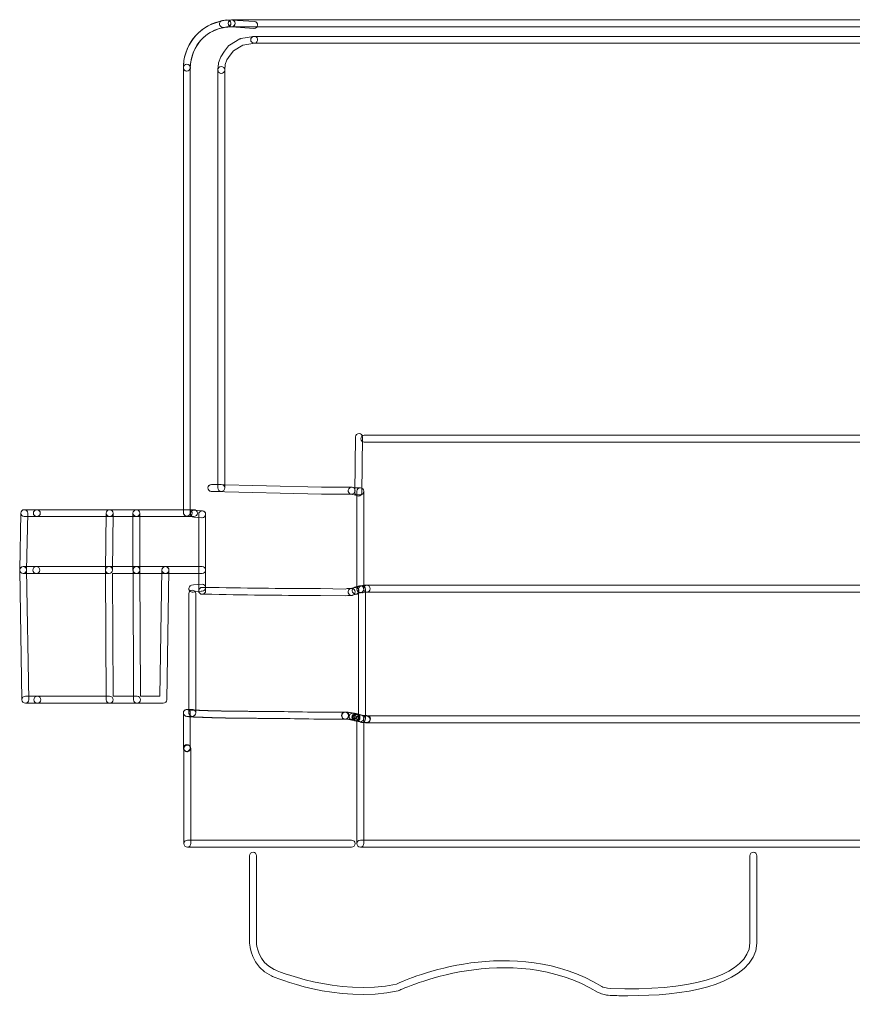
# Model space of a CAD drawing. Units: millimetres. Extents: x 0 to 20.3, y 0.8 to 12.7.
# Drawn here: x 0 to 4.3, y 5.5 to 10.6 of the extents above; entities that cross this region are included whole.
import ezdxf

# ---------------------------------------------------------------- set-up
doc = ezdxf.new("R2010")
doc.units = ezdxf.units.MM
doc.layers.add('Livello 1', color=7, linetype='Continuous')

msp = doc.modelspace()

# ---------------------------------------------------------------- linework, layer by layer
at = {"layer": 'Livello 1', "lineweight": 5}
for points, knots in [([(0.8676, 10.3108), (0.8672, 10.3108), (0.8665, 10.3108), (0.8661, 10.3108), (0.8563, 10.3115), (0.8489, 10.3204), (0.8496, 10.3302), (0.8496, 10.3302), (0.8524, 10.3673), (0.8524, 10.3673), (0.8788, 10.4879), (0.9483, 10.5536), (1.0718, 10.5765), (1.0718, 10.5765), (1.1004, 10.5768), (1.1004, 10.5768), (1.1106, 10.5768), (1.1184, 10.5687), (1.1184, 10.5588), (1.1184, 10.549), (1.1106, 10.5408), (1.1004, 10.5408), (1.1004, 10.5408), (1.075, 10.5408), (1.075, 10.5408), (0.9695, 10.5211), (0.9109, 10.4657), (0.888, 10.362), (0.888, 10.362), (0.8855, 10.3274), (0.8855, 10.3274), (0.8848, 10.3179), (0.8767, 10.3108), (0.8676, 10.3108)], [0, 0, 0, 0, 1, 1, 1, 2, 2, 2, 3, 3, 3, 4, 4, 4, 5, 5, 5, 6, 6, 6, 7, 7, 7, 8, 8, 8, 9, 9, 9, 10, 10, 10, 11, 11, 11, 11]), ([(0.8675, 10.3108), (0.8576, 10.3108), (0.8495, 10.319), (0.8495, 10.3288), (0.8495, 10.3288), (0.8495, 10.3429), (0.8495, 10.3429), (0.8576, 10.4594), (0.9451, 10.556), (1.058, 10.574), (1.058, 10.574), (1.0993, 10.5768), (1.0993, 10.5768), (1.1088, 10.5782), (1.1176, 10.5701), (1.1183, 10.5603), (1.119, 10.5504), (1.1116, 10.5419), (1.1018, 10.5412), (1.1018, 10.5412), (1.0619, 10.5384), (1.0619, 10.5384), (0.967, 10.5232), (0.8922, 10.4403), (0.8855, 10.3419), (0.8855, 10.3419), (0.8855, 10.3288), (0.8855, 10.3288), (0.8855, 10.319), (0.8774, 10.3108), (0.8675, 10.3108)], [0, 0, 0, 0, 1, 1, 1, 2, 2, 2, 3, 3, 3, 4, 4, 4, 5, 5, 5, 6, 6, 6, 7, 7, 7, 8, 8, 8, 9, 9, 9, 10, 10, 10, 10]), ([(1.055, 10.5382), (1.0462, 10.5382), (1.0384, 10.5449), (1.0374, 10.5537), (1.036, 10.5636), (1.043, 10.5728), (1.0529, 10.5738), (1.0529, 10.5738), (1.0755, 10.5767), (1.0755, 10.5767), (1.0854, 10.5781), (1.0945, 10.571), (1.0956, 10.5611), (1.097, 10.5513), (1.0899, 10.5424), (1.0801, 10.541), (1.0801, 10.541), (1.0571, 10.5382), (1.0571, 10.5382), (1.0564, 10.5382), (1.0557, 10.5382), (1.055, 10.5382)], [0, 0, 0, 0, 1, 1, 1, 2, 2, 2, 3, 3, 3, 4, 4, 4, 5, 5, 5, 6, 6, 6, 7, 7, 7, 7]), ([(1.2171, 10.5325), (1.2167, 10.5325), (1.2163, 10.5325), (1.216, 10.5325), (1.216, 10.5325), (1.0989, 10.541), (1.0989, 10.541), (1.089, 10.542), (1.0816, 10.5509), (1.0826, 10.5607), (1.0837, 10.5706), (1.0922, 10.5777), (1.1024, 10.577), (1.1024, 10.577), (1.1306, 10.5742), (1.1306, 10.5742), (1.1306, 10.5742), (1.2181, 10.5685), (1.2181, 10.5685), (1.228, 10.5678), (1.2354, 10.5593), (1.235, 10.5495), (1.2343, 10.5399), (1.2266, 10.5325), (1.2171, 10.5325)], [0, 0, 0, 0, 1, 1, 1, 2, 2, 2, 3, 3, 3, 4, 4, 4, 5, 5, 5, 6, 6, 6, 7, 7, 7, 8, 8, 8, 8]), ([(6.7832, 10.541), (6.7832, 10.541), (1.1006, 10.541), (1.1006, 10.541), (1.0908, 10.541), (1.0826, 10.5491), (1.0826, 10.559), (1.0826, 10.5689), (1.0908, 10.577), (1.1006, 10.577), (1.1006, 10.577), (6.7832, 10.577), (6.7832, 10.577), (6.7931, 10.577), (6.8012, 10.5689), (6.8012, 10.559), (6.8012, 10.5491), (6.7931, 10.541), (6.7832, 10.541)], [0, 0, 0, 0, 1, 1, 1, 2, 2, 2, 3, 3, 3, 4, 4, 4, 5, 5, 5, 6, 6, 6, 6]), ([(1.0466, 10.2995), (1.0458, 10.2995), (1.0455, 10.2995), (1.0448, 10.2995), (1.0349, 10.3006), (1.0279, 10.309), (1.0286, 10.3189), (1.0286, 10.3189), (1.0314, 10.3503), (1.0314, 10.3503), (1.0317, 10.3517), (1.0321, 10.3535), (1.0324, 10.3549), (1.0324, 10.3549), (1.0437, 10.3859), (1.0437, 10.3859), (1.0437, 10.3859), (1.0628, 10.4156), (1.0628, 10.4156), (1.0628, 10.4156), (1.0836, 10.442), (1.0836, 10.442), (1.085, 10.4438), (1.0868, 10.4456), (1.0885, 10.4466), (1.0885, 10.4466), (1.1425, 10.478), (1.1425, 10.478), (1.1446, 10.4791), (1.1464, 10.4798), (1.1485, 10.4801), (1.1485, 10.4801), (1.2138, 10.4914), (1.2138, 10.4914), (1.2236, 10.4932), (1.2332, 10.4865), (1.2346, 10.477), (1.2363, 10.4671), (1.23, 10.4579), (1.2201, 10.4561), (1.2201, 10.4561), (1.158, 10.4452), (1.158, 10.4452), (1.158, 10.4452), (1.1097, 10.4173), (1.1097, 10.4173), (1.1097, 10.4173), (1.0921, 10.3944), (1.0921, 10.3944), (1.0921, 10.3944), (1.0758, 10.3701), (1.0758, 10.3701), (1.0758, 10.3701), (1.067, 10.345), (1.067, 10.345), (1.067, 10.345), (1.0645, 10.3157), (1.0645, 10.3157), (1.0635, 10.3066), (1.0557, 10.2995), (1.0466, 10.2995)], [0, 0, 0, 0, 1, 1, 1, 2, 2, 2, 3, 3, 3, 4, 4, 4, 5, 5, 5, 6, 6, 6, 7, 7, 7, 8, 8, 8, 9, 9, 9, 10, 10, 10, 11, 11, 11, 12, 12, 12, 13, 13, 13, 14, 14, 14, 15, 15, 15, 16, 16, 16, 17, 17, 17, 18, 18, 18, 19, 19, 19, 20, 20, 20, 20]), ([(7.6673, 10.4558), (7.6673, 10.4558), (1.2171, 10.4558), (1.2171, 10.4558), (1.2072, 10.4558), (1.1991, 10.4639), (1.1991, 10.4738), (1.1991, 10.4837), (1.2072, 10.4918), (1.2171, 10.4918), (1.2171, 10.4918), (7.6673, 10.4918), (7.6673, 10.4918), (7.6772, 10.4918), (7.6853, 10.4837), (7.6853, 10.4738), (7.6853, 10.4639), (7.6772, 10.4558), (7.6673, 10.4558)], [0, 0, 0, 0, 1, 1, 1, 2, 2, 2, 3, 3, 3, 4, 4, 4, 5, 5, 5, 6, 6, 6, 6]), ([(0.8675, 8.0007), (0.8576, 8.0007), (0.8495, 8.0088), (0.8495, 8.0187), (0.8495, 8.0187), (0.8495, 10.3287), (0.8495, 10.3287), (0.8495, 10.3386), (0.8576, 10.3467), (0.8675, 10.3467), (0.8774, 10.3467), (0.8855, 10.3386), (0.8855, 10.3287), (0.8855, 10.3287), (0.8855, 8.0187), (0.8855, 8.0187), (0.8855, 8.0088), (0.8774, 8.0007), (0.8675, 8.0007)], [0, 0, 0, 0, 1, 1, 1, 2, 2, 2, 3, 3, 3, 4, 4, 4, 5, 5, 5, 6, 6, 6, 6]), ([(0.8789, 7.9979), (0.8789, 7.9979), (0.8761, 7.9979), (0.8761, 7.9979), (0.874, 7.9979), (0.8722, 7.9982), (0.8704, 7.9989), (0.8704, 7.9989), (0.862, 8.0017), (0.862, 8.0017), (0.8546, 8.0042), (0.8496, 8.0109), (0.8496, 8.0187), (0.8496, 8.0187), (0.8496, 10.3287), (0.8496, 10.3287), (0.8496, 10.3389), (0.8577, 10.3466), (0.8676, 10.3466), (0.8775, 10.3466), (0.887, 10.3389), (0.887, 10.3287), (0.887, 10.3262), (0.8863, 10.3234), (0.8856, 10.3212), (0.8856, 10.3212), (0.8856, 8.0314), (0.8856, 8.0314), (0.8913, 8.0282), (0.8955, 8.0225), (0.8955, 8.0158), (0.8955, 8.006), (0.8888, 7.9979), (0.8789, 7.9979)], [0, 0, 0, 0, 1, 1, 1, 2, 2, 2, 3, 3, 3, 4, 4, 4, 5, 5, 5, 6, 6, 6, 7, 7, 7, 8, 8, 8, 9, 9, 9, 10, 10, 10, 11, 11, 11, 11]), ([(1.0466, 8.1286), (1.0367, 8.1286), (1.0286, 8.1367), (1.0286, 8.1465), (1.0286, 8.1465), (1.0286, 10.3175), (1.0286, 10.3175), (1.0286, 10.3274), (1.0367, 10.3355), (1.0466, 10.3355), (1.0564, 10.3355), (1.0645, 10.3274), (1.0645, 10.3175), (1.0645, 10.3175), (1.0645, 8.1465), (1.0645, 8.1465), (1.0645, 8.1367), (1.0564, 8.1286), (1.0466, 8.1286)], [0, 0, 0, 0, 1, 1, 1, 2, 2, 2, 3, 3, 3, 4, 4, 4, 5, 5, 5, 6, 6, 6, 6]), ([(1.7583, 8.1039), (1.7583, 8.1039), (1.7579, 8.1039), (1.7579, 8.1039), (1.7481, 8.1039), (1.7403, 8.112), (1.7403, 8.1223), (1.7403, 8.1223), (1.7438, 8.4116), (1.7438, 8.4116), (1.7442, 8.4214), (1.7509, 8.4288), (1.7622, 8.4292), (1.772, 8.4292), (1.7798, 8.4211), (1.7798, 8.4112), (1.7798, 8.4112), (1.7763, 8.1216), (1.7763, 8.1216), (1.7759, 8.1117), (1.7682, 8.1039), (1.7583, 8.1039)], [0, 0, 0, 0, 1, 1, 1, 2, 2, 2, 3, 3, 3, 4, 4, 4, 5, 5, 5, 6, 6, 6, 7, 7, 7, 7]), ([(7.6836, 8.3843), (7.6836, 8.3843), (1.789, 8.3843), (1.789, 8.3843), (1.7791, 8.3843), (1.771, 8.3924), (1.771, 8.4023), (1.771, 8.4122), (1.7791, 8.4203), (1.789, 8.4203), (1.789, 8.4203), (7.6836, 8.4203), (7.6836, 8.4203), (7.6935, 8.4203), (7.7016, 8.4122), (7.7016, 8.4023), (7.7016, 8.3924), (7.6935, 8.3843), (7.6836, 8.3843)], [0, 0, 0, 0, 1, 1, 1, 2, 2, 2, 3, 3, 3, 4, 4, 4, 5, 5, 5, 6, 6, 6, 6]), ([(1.7229, 8.1144), (1.7229, 8.1144), (1.5666, 8.1144), (1.5666, 8.1144), (1.5666, 8.1144), (0.9947, 8.1285), (0.9947, 8.1285), (0.9849, 8.1288), (0.9771, 8.1373), (0.9774, 8.1472), (0.9778, 8.1571), (0.9841, 8.1652), (0.9961, 8.1645), (0.9961, 8.1645), (1.5669, 8.1504), (1.5669, 8.1504), (1.5669, 8.1504), (1.7229, 8.1504), (1.7229, 8.1504), (1.7327, 8.1504), (1.7409, 8.1422), (1.7409, 8.1324), (1.7409, 8.1225), (1.7327, 8.1144), (1.7229, 8.1144)], [0, 0, 0, 0, 1, 1, 1, 2, 2, 2, 3, 3, 3, 4, 4, 4, 5, 5, 5, 6, 6, 6, 7, 7, 7, 8, 8, 8, 8]), ([(1.0466, 8.1286), (1.0466, 8.1286), (0.9954, 8.1286), (0.9954, 8.1286), (0.9855, 8.1286), (0.9774, 8.1367), (0.9774, 8.1465), (0.9774, 8.1564), (0.9855, 8.1645), (0.9954, 8.1645), (0.9954, 8.1645), (1.0466, 8.1645), (1.0466, 8.1645), (1.0564, 8.1645), (1.0645, 8.1564), (1.0645, 8.1465), (1.0645, 8.1367), (1.0564, 8.1286), (1.0466, 8.1286)], [0, 0, 0, 0, 1, 1, 1, 2, 2, 2, 3, 3, 3, 4, 4, 4, 5, 5, 5, 6, 6, 6, 6]), ([(1.7683, 8.1115), (1.7683, 8.1115), (1.7369, 8.1115), (1.7369, 8.1115), (1.7369, 8.1115), (1.7193, 8.1147), (1.7193, 8.1147), (1.7097, 8.1168), (1.7034, 8.1263), (1.7052, 8.1359), (1.7073, 8.1457), (1.7168, 8.1521), (1.7263, 8.15), (1.7263, 8.15), (1.7404, 8.1471), (1.7404, 8.1471), (1.7404, 8.1471), (1.7683, 8.1475), (1.7683, 8.1475), (1.7782, 8.1475), (1.7863, 8.1394), (1.7863, 8.1295), (1.7863, 8.1196), (1.7782, 8.1115), (1.7683, 8.1115)], [0, 0, 0, 0, 1, 1, 1, 2, 2, 2, 3, 3, 3, 4, 4, 4, 5, 5, 5, 6, 6, 6, 7, 7, 7, 8, 8, 8, 8]), ([(1.7683, 7.6029), (1.7584, 7.6029), (1.7503, 7.611), (1.7503, 7.6209), (1.7503, 7.6209), (1.7503, 8.1296), (1.7503, 8.1296), (1.7503, 8.1395), (1.7584, 8.1476), (1.7683, 8.1476), (1.7782, 8.1476), (1.7863, 8.1395), (1.7863, 8.1296), (1.7863, 8.1296), (1.7863, 7.6209), (1.7863, 7.6209), (1.7863, 7.611), (1.7782, 7.6029), (1.7683, 7.6029)], [0, 0, 0, 0, 1, 1, 1, 2, 2, 2, 3, 3, 3, 4, 4, 4, 5, 5, 5, 6, 6, 6, 6]), ([(0.0179, 7.7023), (0.0179, 7.7023), (0.0176, 7.7023), (0.0176, 7.7023), (0.0077, 7.7027), (-0.0001, 7.7108), (-0.0001, 7.7207), (-0.0001, 7.7207), (0.0056, 8.0163), (0.0056, 8.0163), (0.0059, 8.0262), (0.0147, 8.0346), (0.0239, 8.0336), (0.0338, 8.0336), (0.0419, 8.0255), (0.0416, 8.0156), (0.0416, 8.0156), (0.0359, 7.72), (0.0359, 7.72), (0.0356, 7.7101), (0.0278, 7.7023), (0.0179, 7.7023)], [0, 0, 0, 0, 1, 1, 1, 2, 2, 2, 3, 3, 3, 4, 4, 4, 5, 5, 5, 6, 6, 6, 7, 7, 7, 7]), ([(0.089, 7.9979), (0.089, 7.9979), (0.0237, 7.9979), (0.0237, 7.9979), (0.0138, 7.9979), (0.0057, 8.006), (0.0057, 8.0158), (0.0057, 8.0257), (0.0138, 8.0338), (0.0237, 8.0338), (0.0237, 8.0338), (0.089, 8.0338), (0.089, 8.0338), (0.0989, 8.0338), (0.107, 8.0257), (0.107, 8.0158), (0.107, 8.006), (0.0989, 7.9979), (0.089, 7.9979)], [0, 0, 0, 0, 1, 1, 1, 2, 2, 2, 3, 3, 3, 4, 4, 4, 5, 5, 5, 6, 6, 6, 6]), ([(0.4669, 7.9979), (0.4669, 7.9979), (0.089, 7.9979), (0.089, 7.9979), (0.0792, 7.9979), (0.071, 8.006), (0.071, 8.0158), (0.071, 8.0257), (0.0792, 8.0338), (0.089, 8.0338), (0.089, 8.0338), (0.4669, 8.0338), (0.4669, 8.0338), (0.4767, 8.0338), (0.4849, 8.0257), (0.4849, 8.0158), (0.4849, 8.006), (0.4767, 7.9979), (0.4669, 7.9979)], [0, 0, 0, 0, 1, 1, 1, 2, 2, 2, 3, 3, 3, 4, 4, 4, 5, 5, 5, 6, 6, 6, 6]), ([(0.464, 7.7023), (0.464, 7.7023), (0.464, 7.7023), (0.464, 7.7023), (0.4538, 7.7023), (0.4461, 7.7104), (0.4461, 7.7203), (0.4461, 7.7203), (0.4489, 8.0159), (0.4489, 8.0159), (0.4489, 8.0258), (0.4573, 8.0354), (0.4669, 8.0336), (0.4771, 8.0336), (0.4849, 8.0255), (0.4849, 8.0156), (0.4849, 8.0156), (0.482, 7.72), (0.482, 7.72), (0.482, 7.7101), (0.4739, 7.7023), (0.464, 7.7023)], [0, 0, 0, 0, 1, 1, 1, 2, 2, 2, 3, 3, 3, 4, 4, 4, 5, 5, 5, 6, 6, 6, 7, 7, 7, 7]), ([(0.6061, 7.9979), (0.6061, 7.9979), (0.4668, 7.9979), (0.4668, 7.9979), (0.4569, 7.9979), (0.4488, 8.006), (0.4488, 8.0158), (0.4488, 8.0257), (0.4569, 8.0338), (0.4668, 8.0338), (0.4668, 8.0338), (0.6061, 8.0338), (0.6061, 8.0338), (0.616, 8.0338), (0.6241, 8.0257), (0.6241, 8.0158), (0.6241, 8.006), (0.616, 7.9979), (0.6061, 7.9979)], [0, 0, 0, 0, 1, 1, 1, 2, 2, 2, 3, 3, 3, 4, 4, 4, 5, 5, 5, 6, 6, 6, 6]), ([(0.9045, 7.9979), (0.9045, 7.9979), (0.606, 7.9979), (0.606, 7.9979), (0.5962, 7.9979), (0.5881, 8.006), (0.5881, 8.0158), (0.5881, 8.0257), (0.5962, 8.0338), (0.606, 8.0338), (0.606, 8.0338), (0.9045, 8.0338), (0.9045, 8.0338), (0.9144, 8.0338), (0.9225, 8.0257), (0.9225, 8.0158), (0.9225, 8.006), (0.9144, 7.9979), (0.9045, 7.9979)], [0, 0, 0, 0, 1, 1, 1, 2, 2, 2, 3, 3, 3, 4, 4, 4, 5, 5, 5, 6, 6, 6, 6]), ([(0.6061, 7.7023), (0.5962, 7.7023), (0.5881, 7.7104), (0.5881, 7.7203), (0.5881, 7.7203), (0.5881, 8.0159), (0.5881, 8.0159), (0.5881, 8.0258), (0.5962, 8.0336), (0.6061, 8.0336), (0.616, 8.0336), (0.6241, 8.0258), (0.6241, 8.0159), (0.6241, 8.0159), (0.6241, 7.7203), (0.6241, 7.7203), (0.6241, 7.7104), (0.616, 7.7023), (0.6061, 7.7023)], [0, 0, 0, 0, 1, 1, 1, 2, 2, 2, 3, 3, 3, 4, 4, 4, 5, 5, 5, 6, 6, 6, 6]), ([(0.9471, 7.9922), (0.9468, 7.9922), (0.9464, 7.9922), (0.9461, 7.9922), (0.9461, 7.9922), (0.9034, 7.995), (0.9034, 7.995), (0.8935, 7.9957), (0.8858, 8.0042), (0.8865, 8.0141), (0.8872, 8.024), (0.8956, 8.0321), (0.9055, 8.031), (0.9055, 8.031), (0.9482, 8.0282), (0.9482, 8.0282), (0.9581, 8.0275), (0.9658, 8.0187), (0.9651, 8.0091), (0.9644, 7.9996), (0.9567, 7.9922), (0.9471, 7.9922)], [0, 0, 0, 0, 1, 1, 1, 2, 2, 2, 3, 3, 3, 4, 4, 4, 5, 5, 5, 6, 6, 6, 7, 7, 7, 7]), ([(0.9471, 7.5944), (0.9372, 7.5944), (0.9291, 7.6025), (0.9291, 7.6124), (0.9291, 7.6124), (0.9291, 8.0103), (0.9291, 8.0103), (0.9291, 8.0202), (0.9372, 8.0279), (0.9471, 8.0279), (0.957, 8.0279), (0.9651, 8.0202), (0.9651, 8.0103), (0.9651, 8.0103), (0.9651, 7.6124), (0.9651, 7.6124), (0.9651, 7.6025), (0.957, 7.5944), (0.9471, 7.5944)], [0, 0, 0, 0, 1, 1, 1, 2, 2, 2, 3, 3, 3, 4, 4, 4, 5, 5, 5, 6, 6, 6, 6]), ([(0.0293, 7.0289), (0.0194, 7.0289), (0.0116, 7.0366), (0.0113, 7.0465), (0.0113, 7.0465), (0, 7.72), (0, 7.72), (0, 7.7298), (0.0077, 7.738), (0.0176, 7.7383), (0.0289, 7.7383), (0.0356, 7.7306), (0.036, 7.7207), (0.036, 7.7207), (0.0472, 7.0472), (0.0472, 7.0472), (0.0472, 7.0373), (0.0395, 7.0292), (0.0296, 7.0289), (0.0296, 7.0289), (0.0293, 7.0289), (0.0293, 7.0289)], [0, 0, 0, 0, 1, 1, 1, 2, 2, 2, 3, 3, 3, 4, 4, 4, 5, 5, 5, 6, 6, 6, 7, 7, 7, 7]), ([(0.0861, 7.7023), (0.0861, 7.7023), (0.018, 7.7023), (0.018, 7.7023), (0.0081, 7.7023), (0, 7.7104), (0, 7.7203), (0, 7.7302), (0.0081, 7.7383), (0.018, 7.7383), (0.018, 7.7383), (0.0861, 7.7383), (0.0861, 7.7383), (0.096, 7.7383), (0.1041, 7.7302), (0.1041, 7.7203), (0.1041, 7.7104), (0.096, 7.7023), (0.0861, 7.7023)], [0, 0, 0, 0, 1, 1, 1, 2, 2, 2, 3, 3, 3, 4, 4, 4, 5, 5, 5, 6, 6, 6, 6]), ([(0.464, 7.7023), (0.464, 7.7023), (0.0862, 7.7023), (0.0862, 7.7023), (0.0763, 7.7023), (0.0682, 7.7104), (0.0682, 7.7203), (0.0682, 7.7302), (0.0763, 7.7383), (0.0862, 7.7383), (0.0862, 7.7383), (0.464, 7.7383), (0.464, 7.7383), (0.4739, 7.7383), (0.482, 7.7302), (0.482, 7.7203), (0.482, 7.7104), (0.4739, 7.7023), (0.464, 7.7023)], [0, 0, 0, 0, 1, 1, 1, 2, 2, 2, 3, 3, 3, 4, 4, 4, 5, 5, 5, 6, 6, 6, 6]), ([(0.6089, 7.0289), (0.6089, 7.0289), (0.4668, 7.0289), (0.4668, 7.0289), (0.4569, 7.0289), (0.4491, 7.037), (0.4488, 7.0469), (0.4488, 7.0469), (0.446, 7.7203), (0.446, 7.7203), (0.446, 7.7249), (0.4481, 7.7295), (0.4512, 7.733), (0.4548, 7.7362), (0.4594, 7.7383), (0.4639, 7.7383), (0.4639, 7.7383), (0.6061, 7.7383), (0.6061, 7.7383), (0.616, 7.7383), (0.6241, 7.7302), (0.6241, 7.7203), (0.6241, 7.7104), (0.616, 7.7023), (0.6061, 7.7023), (0.6061, 7.7023), (0.4819, 7.7023), (0.4819, 7.7023), (0.4819, 7.7023), (0.4848, 7.0649), (0.4848, 7.0649), (0.4848, 7.0649), (0.6089, 7.0649), (0.6089, 7.0649), (0.6188, 7.0649), (0.6269, 7.0567), (0.6269, 7.0469), (0.6269, 7.037), (0.6188, 7.0289), (0.6089, 7.0289)], [0, 0, 0, 0, 1, 1, 1, 2, 2, 2, 3, 3, 3, 4, 4, 4, 5, 5, 5, 6, 6, 6, 7, 7, 7, 8, 8, 8, 9, 9, 9, 10, 10, 10, 11, 11, 11, 12, 12, 12, 13, 13, 13, 13]), ([(0.7453, 7.0289), (0.7453, 7.0289), (0.6088, 7.0289), (0.6088, 7.0289), (0.5989, 7.0289), (0.5912, 7.037), (0.5908, 7.0469), (0.5908, 7.0469), (0.5883, 7.7203), (0.5883, 7.7203), (0.588, 7.7302), (0.5961, 7.7383), (0.606, 7.7383), (0.6158, 7.7383), (0.624, 7.7302), (0.624, 7.7203), (0.624, 7.7203), (0.6268, 7.0649), (0.6268, 7.0649), (0.6268, 7.0649), (0.7277, 7.0649), (0.7277, 7.0649), (0.7277, 7.0649), (0.7386, 7.7207), (0.7386, 7.7207), (0.739, 7.7306), (0.7471, 7.7383), (0.757, 7.7383), (0.7668, 7.738), (0.775, 7.7298), (0.7746, 7.72), (0.7746, 7.72), (0.7633, 7.0465), (0.7633, 7.0465), (0.763, 7.0366), (0.7552, 7.0289), (0.7453, 7.0289)], [0, 0, 0, 0, 1, 1, 1, 2, 2, 2, 3, 3, 3, 4, 4, 4, 5, 5, 5, 6, 6, 6, 7, 7, 7, 8, 8, 8, 9, 9, 9, 10, 10, 10, 11, 11, 11, 12, 12, 12, 12]), ([(0.7567, 7.7023), (0.7567, 7.7023), (0.6061, 7.7023), (0.6061, 7.7023), (0.5962, 7.7023), (0.5881, 7.7104), (0.5881, 7.7203), (0.5881, 7.7302), (0.5962, 7.7383), (0.6061, 7.7383), (0.6061, 7.7383), (0.7567, 7.7383), (0.7567, 7.7383), (0.7666, 7.7383), (0.7747, 7.7302), (0.7747, 7.7203), (0.7747, 7.7104), (0.7666, 7.7023), (0.7567, 7.7023)], [0, 0, 0, 0, 1, 1, 1, 2, 2, 2, 3, 3, 3, 4, 4, 4, 5, 5, 5, 6, 6, 6, 6]), ([(0.9471, 7.7023), (0.9471, 7.7023), (0.7566, 7.7023), (0.7566, 7.7023), (0.7467, 7.7023), (0.7386, 7.7104), (0.7386, 7.7203), (0.7386, 7.7302), (0.7467, 7.7383), (0.7566, 7.7383), (0.7566, 7.7383), (0.9471, 7.7383), (0.9471, 7.7383), (0.957, 7.7383), (0.9651, 7.7302), (0.9651, 7.7203), (0.9651, 7.7104), (0.957, 7.7023), (0.9471, 7.7023)], [0, 0, 0, 0, 1, 1, 1, 2, 2, 2, 3, 3, 3, 4, 4, 4, 5, 5, 5, 6, 6, 6, 6]), ([(0.896, 7.6057), (0.8878, 7.6057), (0.8808, 7.611), (0.8787, 7.6195), (0.8762, 7.629), (0.8822, 7.6385), (0.8917, 7.641), (0.8917, 7.641), (0.903, 7.6438), (0.903, 7.6438), (0.903, 7.6438), (0.9471, 7.6474), (0.9471, 7.6474), (0.957, 7.6474), (0.9651, 7.6393), (0.9651, 7.6294), (0.9651, 7.6195), (0.957, 7.6114), (0.9471, 7.6114), (0.9471, 7.6114), (0.9415, 7.6114), (0.9415, 7.6114), (0.9415, 7.6114), (0.9002, 7.6061), (0.9002, 7.6061), (0.8988, 7.6061), (0.8974, 7.6057), (0.896, 7.6057)], [0, 0, 0, 0, 1, 1, 1, 2, 2, 2, 3, 3, 3, 4, 4, 4, 5, 5, 5, 6, 6, 6, 7, 7, 7, 8, 8, 8, 9, 9, 9, 9]), ([(1.6922, 7.5862), (1.6922, 7.5862), (1.5606, 7.5887), (1.5606, 7.5887), (1.5606, 7.5887), (1.5589, 7.5887), (1.5589, 7.5887), (1.3923, 7.5887), (1.1951, 7.5894), (0.9979, 7.5943), (0.9979, 7.5943), (0.9471, 7.5943), (0.9471, 7.5943), (0.9373, 7.5943), (0.9291, 7.6024), (0.9291, 7.6123), (0.9291, 7.6222), (0.9373, 7.6303), (0.9471, 7.6303), (0.9471, 7.6303), (0.9983, 7.6303), (0.9983, 7.6303), (1.1962, 7.6254), (1.3938, 7.6246), (1.561, 7.6246), (1.561, 7.6246), (1.689, 7.6218), (1.689, 7.6218), (1.689, 7.6218), (1.6996, 7.6243), (1.6996, 7.6243), (1.6996, 7.6243), (1.7229, 7.6246), (1.7229, 7.6246), (1.7328, 7.6246), (1.7409, 7.6165), (1.7409, 7.6067), (1.7409, 7.5968), (1.7328, 7.5887), (1.7229, 7.5887), (1.7229, 7.5887), (1.7028, 7.5887), (1.7028, 7.5887), (1.7028, 7.5887), (1.6922, 7.5862), (1.6922, 7.5862)], [0, 0, 0, 0, 1, 1, 1, 2, 2, 2, 3, 3, 3, 4, 4, 4, 5, 5, 5, 6, 6, 6, 7, 7, 7, 8, 8, 8, 9, 9, 9, 10, 10, 10, 11, 11, 11, 12, 12, 12, 13, 13, 13, 14, 14, 14, 15, 15, 15, 15]), ([(1.7229, 7.5887), (1.7151, 7.5887), (1.7077, 7.5936), (1.7056, 7.6017), (1.7028, 7.6112), (1.7084, 7.6211), (1.7179, 7.6239), (1.7179, 7.6239), (1.7377, 7.6296), (1.7377, 7.6296), (1.7472, 7.6324), (1.7574, 7.6268), (1.7599, 7.6172), (1.7627, 7.6077), (1.7571, 7.5978), (1.7476, 7.595), (1.7476, 7.595), (1.7278, 7.5894), (1.7278, 7.5894), (1.726, 7.589), (1.7246, 7.5887), (1.7229, 7.5887)], [0, 0, 0, 0, 1, 1, 1, 2, 2, 2, 3, 3, 3, 4, 4, 4, 5, 5, 5, 6, 6, 6, 7, 7, 7, 7]), ([(1.7455, 7.5944), (1.7357, 7.5944), (1.7261, 7.6025), (1.7261, 7.6124), (1.7261, 7.6191), (1.7293, 7.6247), (1.7343, 7.6279), (1.7374, 7.6311), (1.7413, 7.6332), (1.7455, 7.6332), (1.7455, 7.6332), (1.7635, 7.6381), (1.7635, 7.6381), (1.7731, 7.6406), (1.7829, 7.6353), (1.7854, 7.6258), (1.7882, 7.6163), (1.7826, 7.6064), (1.7731, 7.6036), (1.7731, 7.6036), (1.7561, 7.5986), (1.7561, 7.5986), (1.753, 7.5961), (1.7494, 7.5944), (1.7455, 7.5944)], [0, 0, 0, 0, 1, 1, 1, 2, 2, 2, 3, 3, 3, 4, 4, 4, 5, 5, 5, 6, 6, 6, 7, 7, 7, 8, 8, 8, 8]), ([(1.779, 7.6027), (1.7768, 7.6027), (1.7751, 7.6027), (1.773, 7.6031), (1.773, 7.6031), (1.7684, 7.6031), (1.7684, 7.6031), (1.7585, 7.6031), (1.7504, 7.6108), (1.7504, 7.6207), (1.7504, 7.6306), (1.7585, 7.6387), (1.7684, 7.6387), (1.7684, 7.6387), (1.774, 7.6387), (1.774, 7.6387), (1.7744, 7.6387), (1.7751, 7.6387), (1.7754, 7.6387), (1.7814, 7.6422), (1.7892, 7.6422), (1.8005, 7.6415), (1.81, 7.6412), (1.8192, 7.633), (1.8188, 7.6235), (1.8188, 7.6136), (1.8121, 7.6059), (1.8022, 7.6059), (1.798, 7.6059), (1.7948, 7.6059), (1.7927, 7.6059), (1.7885, 7.6034), (1.7839, 7.6027), (1.779, 7.6027)], [0, 0, 0, 0, 1, 1, 1, 2, 2, 2, 3, 3, 3, 4, 4, 4, 5, 5, 5, 6, 6, 6, 7, 7, 7, 8, 8, 8, 9, 9, 9, 10, 10, 10, 11, 11, 11, 11]), ([(1.7768, 6.9294), (1.767, 6.9294), (1.7588, 6.9375), (1.7588, 6.9474), (1.7588, 6.9474), (1.7588, 7.6209), (1.7588, 7.6209), (1.7588, 7.6308), (1.767, 7.6389), (1.7768, 7.6389), (1.7867, 7.6389), (1.7948, 7.6308), (1.7948, 7.6209), (1.7948, 7.6209), (1.7948, 6.9474), (1.7948, 6.9474), (1.7948, 6.9375), (1.7867, 6.9294), (1.7768, 6.9294)], [0, 0, 0, 0, 1, 1, 1, 2, 2, 2, 3, 3, 3, 4, 4, 4, 5, 5, 5, 6, 6, 6, 6]), ([(7.6731, 7.6057), (7.6731, 7.6057), (1.8025, 7.6057), (1.8025, 7.6057), (1.7926, 7.6057), (1.7845, 7.6139), (1.7845, 7.6237), (1.7845, 7.6336), (1.7926, 7.6417), (1.8025, 7.6417), (1.8025, 7.6417), (7.6731, 7.6417), (7.6731, 7.6417), (7.6829, 7.6417), (7.6911, 7.6336), (7.6911, 7.6237), (7.6911, 7.6139), (7.6829, 7.6057), (7.6731, 7.6057)], [0, 0, 0, 0, 1, 1, 1, 2, 2, 2, 3, 3, 3, 4, 4, 4, 5, 5, 5, 6, 6, 6, 6]), ([(0.896, 6.9607), (0.8861, 6.9607), (0.878, 6.9688), (0.878, 6.9787), (0.878, 6.9787), (0.878, 7.5982), (0.878, 7.5982), (0.878, 7.6081), (0.8861, 7.6162), (0.896, 7.6162), (0.9058, 7.6162), (0.9139, 7.6081), (0.9139, 7.5982), (0.9139, 7.5982), (0.9139, 6.9787), (0.9139, 6.9787), (0.9139, 6.9688), (0.9058, 6.9607), (0.896, 6.9607)], [0, 0, 0, 0, 1, 1, 1, 2, 2, 2, 3, 3, 3, 4, 4, 4, 5, 5, 5, 6, 6, 6, 6]), ([(0.0918, 7.0289), (0.0918, 7.0289), (0.0294, 7.0289), (0.0294, 7.0289), (0.0195, 7.0289), (0.0114, 7.037), (0.0114, 7.0469), (0.0114, 7.0567), (0.0195, 7.0649), (0.0294, 7.0649), (0.0294, 7.0649), (0.0918, 7.0649), (0.0918, 7.0649), (0.1017, 7.0649), (0.1098, 7.0567), (0.1098, 7.0469), (0.1098, 7.037), (0.1017, 7.0289), (0.0918, 7.0289)], [0, 0, 0, 0, 1, 1, 1, 2, 2, 2, 3, 3, 3, 4, 4, 4, 5, 5, 5, 6, 6, 6, 6]), ([(0.4669, 7.0289), (0.4669, 7.0289), (0.0919, 7.0289), (0.0919, 7.0289), (0.082, 7.0289), (0.0739, 7.037), (0.0739, 7.0469), (0.0739, 7.0567), (0.082, 7.0649), (0.0919, 7.0649), (0.0919, 7.0649), (0.4669, 7.0649), (0.4669, 7.0649), (0.4767, 7.0649), (0.4849, 7.0567), (0.4849, 7.0469), (0.4849, 7.037), (0.4767, 7.0289), (0.4669, 7.0289)], [0, 0, 0, 0, 1, 1, 1, 2, 2, 2, 3, 3, 3, 4, 4, 4, 5, 5, 5, 6, 6, 6, 6]), ([(1.6887, 6.9465), (1.6887, 6.9465), (1.5268, 6.9465), (1.5268, 6.9465), (1.4379, 6.9489), (1.349, 6.9493), (1.2597, 6.95), (1.1341, 6.9511), (1.0043, 6.9518), (0.878, 6.9578), (0.878, 6.9578), (0.8632, 6.9613), (0.8632, 6.9613), (0.8537, 6.9638), (0.8477, 6.9733), (0.8502, 6.9832), (0.8526, 6.9927), (0.8622, 6.9987), (0.872, 6.9962), (0.872, 6.9962), (0.8833, 6.993), (0.8833, 6.993), (1.0054, 6.9877), (1.1349, 6.987), (1.2601, 6.986), (1.3493, 6.9853), (1.4386, 6.9846), (1.5271, 6.9825), (1.5271, 6.9825), (1.6887, 6.9825), (1.6887, 6.9825), (1.6986, 6.9825), (1.7067, 6.9743), (1.7067, 6.9645), (1.7067, 6.9546), (1.6986, 6.9465), (1.6887, 6.9465)], [0, 0, 0, 0, 1, 1, 1, 2, 2, 2, 3, 3, 3, 4, 4, 4, 5, 5, 5, 6, 6, 6, 7, 7, 7, 8, 8, 8, 9, 9, 9, 10, 10, 10, 11, 11, 11, 12, 12, 12, 12]), ([(0.8675, 6.7789), (0.8576, 6.7789), (0.8495, 6.787), (0.8495, 6.7969), (0.8495, 6.7969), (0.8495, 6.9785), (0.8495, 6.9785), (0.8495, 6.9884), (0.8576, 6.9965), (0.8675, 6.9965), (0.8774, 6.9965), (0.8855, 6.9884), (0.8855, 6.9785), (0.8855, 6.9785), (0.8855, 6.7969), (0.8855, 6.7969), (0.8855, 6.787), (0.8774, 6.7789), (0.8675, 6.7789)], [0, 0, 0, 0, 1, 1, 1, 2, 2, 2, 3, 3, 3, 4, 4, 4, 5, 5, 5, 6, 6, 6, 6]), ([(0.896, 6.9607), (0.896, 6.9607), (0.8674, 6.9607), (0.8674, 6.9607), (0.8575, 6.9607), (0.8497, 6.9688), (0.8497, 6.9787), (0.8497, 6.9886), (0.8575, 6.9967), (0.8674, 6.9967), (0.8674, 6.9967), (0.896, 6.9967), (0.896, 6.9967), (0.9058, 6.9967), (0.9139, 6.9886), (0.9139, 6.9787), (0.9139, 6.9688), (0.9058, 6.9607), (0.896, 6.9607)], [0, 0, 0, 0, 1, 1, 1, 2, 2, 2, 3, 3, 3, 4, 4, 4, 5, 5, 5, 6, 6, 6, 6]), ([(0.896, 6.9607), (0.896, 6.9607), (0.8674, 6.9607), (0.8674, 6.9607), (0.8575, 6.9607), (0.8497, 6.9688), (0.8497, 6.9787), (0.8497, 6.9886), (0.8575, 6.9967), (0.8674, 6.9967), (0.8674, 6.9967), (0.896, 6.9967), (0.896, 6.9967), (0.9058, 6.9967), (0.9139, 6.9886), (0.9139, 6.9787), (0.9139, 6.9688), (0.9058, 6.9607), (0.896, 6.9607)], [0, 0, 0, 0, 1, 1, 1, 2, 2, 2, 3, 3, 3, 4, 4, 4, 5, 5, 5, 6, 6, 6, 6]), ([(1.6887, 6.9465), (1.6887, 6.9465), (1.5324, 6.9465), (1.5324, 6.9465), (1.4471, 6.9489), (1.3613, 6.9493), (1.2753, 6.95), (1.1539, 6.9511), (1.0283, 6.9518), (0.9063, 6.9578), (0.9063, 6.9578), (0.8914, 6.9613), (0.8914, 6.9613), (0.8819, 6.9638), (0.8763, 6.9733), (0.8787, 6.9832), (0.8809, 6.9927), (0.8907, 6.9983), (0.9003, 6.9962), (0.9003, 6.9962), (0.9115, 6.993), (0.9115, 6.993), (1.0294, 6.9877), (1.1546, 6.987), (1.2756, 6.986), (1.3617, 6.9853), (1.4478, 6.9846), (1.5328, 6.9825), (1.5328, 6.9825), (1.6887, 6.9825), (1.6887, 6.9825), (1.6986, 6.9825), (1.7067, 6.9743), (1.7067, 6.9645), (1.7067, 6.9546), (1.6986, 6.9465), (1.6887, 6.9465)], [0, 0, 0, 0, 1, 1, 1, 2, 2, 2, 3, 3, 3, 4, 4, 4, 5, 5, 5, 6, 6, 6, 7, 7, 7, 8, 8, 8, 9, 9, 9, 10, 10, 10, 11, 11, 11, 12, 12, 12, 12]), ([(1.7285, 6.9408), (1.7271, 6.9408), (1.7257, 6.9412), (1.7243, 6.9412), (1.7243, 6.9412), (1.7014, 6.9468), (1.7014, 6.9468), (1.7014, 6.9468), (1.6887, 6.9465), (1.6887, 6.9465), (1.6788, 6.9465), (1.6707, 6.9546), (1.6707, 6.9645), (1.6707, 6.9743), (1.6788, 6.9825), (1.6887, 6.9825), (1.6887, 6.9825), (1.7056, 6.9825), (1.7056, 6.9825), (1.7056, 6.9825), (1.7328, 6.9761), (1.7328, 6.9761), (1.7423, 6.9736), (1.7483, 6.9641), (1.7458, 6.9546), (1.7441, 6.9461), (1.7367, 6.9408), (1.7285, 6.9408)], [0, 0, 0, 0, 1, 1, 1, 2, 2, 2, 3, 3, 3, 4, 4, 4, 5, 5, 5, 6, 6, 6, 7, 7, 7, 8, 8, 8, 9, 9, 9, 9]), ([(1.7229, 6.9436), (1.7218, 6.9436), (1.7207, 6.9436), (1.72, 6.944), (1.72, 6.944), (1.7028, 6.9468), (1.7028, 6.9468), (1.7028, 6.9468), (1.6886, 6.9465), (1.6886, 6.9465), (1.6788, 6.9465), (1.6707, 6.9546), (1.6707, 6.9645), (1.6707, 6.9743), (1.6788, 6.9825), (1.6886, 6.9825), (1.6886, 6.9825), (1.7059, 6.9825), (1.7059, 6.9825), (1.7059, 6.9825), (1.7257, 6.9793), (1.7257, 6.9793), (1.7356, 6.9779), (1.7423, 6.9683), (1.7405, 6.9588), (1.7391, 6.95), (1.7313, 6.9436), (1.7229, 6.9436)], [0, 0, 0, 0, 1, 1, 1, 2, 2, 2, 3, 3, 3, 4, 4, 4, 5, 5, 5, 6, 6, 6, 7, 7, 7, 8, 8, 8, 9, 9, 9, 9]), ([(1.6916, 6.9465), (1.6817, 6.9465), (1.6722, 6.9546), (1.6722, 6.9645), (1.6722, 6.9743), (1.6789, 6.9825), (1.6887, 6.9825), (1.6887, 6.9825), (1.6916, 6.9825), (1.6916, 6.9825), (1.7015, 6.9825), (1.7096, 6.9743), (1.7096, 6.9645), (1.7096, 6.9546), (1.7015, 6.9465), (1.6916, 6.9465)], [0, 0, 0, 0, 1, 1, 1, 2, 2, 2, 3, 3, 3, 4, 4, 4, 5, 5, 5, 5]), ([(1.7427, 6.938), (1.7399, 6.938), (1.7374, 6.9387), (1.7346, 6.9397), (1.7346, 6.9397), (1.7286, 6.9408), (1.7286, 6.9408), (1.7187, 6.9408), (1.7106, 6.9489), (1.7106, 6.9588), (1.7106, 6.9687), (1.7187, 6.9768), (1.7286, 6.9768), (1.7286, 6.9768), (1.7371, 6.9768), (1.7371, 6.9768), (1.7399, 6.9768), (1.7427, 6.9761), (1.7452, 6.9747), (1.7452, 6.9747), (1.7508, 6.9718), (1.7508, 6.9718), (1.7597, 6.9676), (1.7632, 6.9567), (1.759, 6.9478), (1.7558, 6.9415), (1.7494, 6.938), (1.7427, 6.938)], [0, 0, 0, 0, 1, 1, 1, 2, 2, 2, 3, 3, 3, 4, 4, 4, 5, 5, 5, 6, 6, 6, 7, 7, 7, 8, 8, 8, 9, 9, 9, 9]), ([(1.7484, 6.9365), (1.7456, 6.9365), (1.7428, 6.9372), (1.7407, 6.9379), (1.7315, 6.9393), (1.7248, 6.9468), (1.7248, 6.9559), (1.7248, 6.9658), (1.7329, 6.9739), (1.7428, 6.9739), (1.7428, 6.9739), (1.7484, 6.9739), (1.7484, 6.9739), (1.7583, 6.9739), (1.7664, 6.9658), (1.7664, 6.9559), (1.7664, 6.946), (1.7583, 6.9365), (1.7484, 6.9365)], [0, 0, 0, 0, 1, 1, 1, 2, 2, 2, 3, 3, 3, 4, 4, 4, 5, 5, 5, 6, 6, 6, 6]), ([(1.7484, 6.938), (1.7484, 6.938), (1.7428, 6.938), (1.7428, 6.938), (1.7329, 6.938), (1.7248, 6.9461), (1.7248, 6.956), (1.7248, 6.9658), (1.7329, 6.9739), (1.7428, 6.9739), (1.7428, 6.9739), (1.7484, 6.9739), (1.7484, 6.9739), (1.7583, 6.9739), (1.7664, 6.9658), (1.7664, 6.956), (1.7664, 6.9461), (1.7583, 6.938), (1.7484, 6.938)], [0, 0, 0, 0, 1, 1, 1, 2, 2, 2, 3, 3, 3, 4, 4, 4, 5, 5, 5, 6, 6, 6, 6]), ([(1.7455, 6.938), (1.7357, 6.938), (1.7261, 6.9461), (1.7261, 6.956), (1.7261, 6.9658), (1.7328, 6.9739), (1.7427, 6.9739), (1.7427, 6.9739), (1.7455, 6.9739), (1.7455, 6.9739), (1.7554, 6.9739), (1.7635, 6.9658), (1.7635, 6.956), (1.7635, 6.9461), (1.7554, 6.938), (1.7455, 6.938)], [0, 0, 0, 0, 1, 1, 1, 2, 2, 2, 3, 3, 3, 4, 4, 4, 5, 5, 5, 5]), ([(1.8024, 6.9294), (1.8024, 6.9294), (1.7798, 6.9294), (1.7798, 6.9294), (1.778, 6.9294), (1.7735, 6.9298), (1.7717, 6.9301), (1.7717, 6.9301), (1.7431, 6.9386), (1.7431, 6.9386), (1.7336, 6.9414), (1.7283, 6.9517), (1.7311, 6.9612), (1.7339, 6.9707), (1.7442, 6.976), (1.7537, 6.9732), (1.7537, 6.9732), (1.7795, 6.9654), (1.7795, 6.9654), (1.7795, 6.9654), (1.7996, 6.9654), (1.7996, 6.9654), (1.8094, 6.9654), (1.819, 6.9573), (1.819, 6.9474), (1.819, 6.9375), (1.8123, 6.9294), (1.8024, 6.9294)], [0, 0, 0, 0, 1, 1, 1, 2, 2, 2, 3, 3, 3, 4, 4, 4, 5, 5, 5, 6, 6, 6, 7, 7, 7, 8, 8, 8, 9, 9, 9, 9]), ([(1.7683, 6.9323), (1.7676, 6.9323), (1.7666, 6.9323), (1.7659, 6.9327), (1.7659, 6.9327), (1.7458, 6.9351), (1.7458, 6.9351), (1.7362, 6.9366), (1.7292, 6.9457), (1.7306, 6.9556), (1.732, 6.9655), (1.7412, 6.9725), (1.7511, 6.9708), (1.7511, 6.9708), (1.7708, 6.968), (1.7708, 6.968), (1.7807, 6.9665), (1.7874, 6.9577), (1.786, 6.9478), (1.7849, 6.9387), (1.7772, 6.9323), (1.7683, 6.9323)], [0, 0, 0, 0, 1, 1, 1, 2, 2, 2, 3, 3, 3, 4, 4, 4, 5, 5, 5, 6, 6, 6, 7, 7, 7, 7]), ([(1.7484, 6.9351), (1.7386, 6.9351), (1.7304, 6.9433), (1.7304, 6.9531), (1.7304, 6.963), (1.7386, 6.9725), (1.7484, 6.9725), (1.7583, 6.9725), (1.7664, 6.9658), (1.7664, 6.956), (1.7664, 6.956), (1.7664, 6.9531), (1.7664, 6.9531), (1.7664, 6.9433), (1.7583, 6.9351), (1.7484, 6.9351)], [0, 0, 0, 0, 1, 1, 1, 2, 2, 2, 3, 3, 3, 4, 4, 4, 5, 5, 5, 5]), ([(1.8024, 6.9266), (1.8024, 6.9266), (1.7996, 6.9266), (1.7996, 6.9266), (1.7967, 6.9266), (1.7939, 6.9273), (1.7914, 6.9283), (1.7914, 6.9283), (1.7897, 6.9294), (1.7897, 6.9294), (1.7897, 6.9294), (1.7738, 6.9294), (1.7738, 6.9294), (1.7713, 6.9294), (1.7685, 6.9301), (1.766, 6.9315), (1.766, 6.9315), (1.7604, 6.9343), (1.7604, 6.9343), (1.7512, 6.9386), (1.7477, 6.9495), (1.7523, 6.9583), (1.7569, 6.9671), (1.7675, 6.9707), (1.7763, 6.9664), (1.7763, 6.9664), (1.7784, 6.9654), (1.7784, 6.9654), (1.7784, 6.9654), (1.7939, 6.9654), (1.7939, 6.9654), (1.7967, 6.9654), (1.7996, 6.9647), (1.802, 6.9633), (1.802, 6.9633), (1.8063, 6.9611), (1.8063, 6.9611), (1.8133, 6.9587), (1.819, 6.952), (1.819, 6.9446), (1.819, 6.9347), (1.8123, 6.9266), (1.8024, 6.9266)], [0, 0, 0, 0, 1, 1, 1, 2, 2, 2, 3, 3, 3, 4, 4, 4, 5, 5, 5, 6, 6, 6, 7, 7, 7, 8, 8, 8, 9, 9, 9, 10, 10, 10, 11, 11, 11, 12, 12, 12, 13, 13, 13, 14, 14, 14, 14]), ([(1.7683, 6.2816), (1.7584, 6.2816), (1.7503, 6.2897), (1.7503, 6.2996), (1.7503, 6.2996), (1.7503, 6.9501), (1.7503, 6.9501), (1.7503, 6.96), (1.7584, 6.9681), (1.7683, 6.9681), (1.7782, 6.9681), (1.7863, 6.96), (1.7863, 6.9501), (1.7863, 6.9501), (1.7863, 6.2996), (1.7863, 6.2996), (1.7863, 6.2897), (1.7782, 6.2816), (1.7683, 6.2816)], [0, 0, 0, 0, 1, 1, 1, 2, 2, 2, 3, 3, 3, 4, 4, 4, 5, 5, 5, 6, 6, 6, 6]), ([(1.8024, 6.928), (1.7925, 6.928), (1.7844, 6.9347), (1.7844, 6.9446), (1.7844, 6.9446), (1.7844, 6.9474), (1.7844, 6.9474), (1.7844, 6.9573), (1.7925, 6.9654), (1.8024, 6.9654), (1.8123, 6.9654), (1.8204, 6.9573), (1.8204, 6.9474), (1.8204, 6.9375), (1.8123, 6.928), (1.8024, 6.928)], [0, 0, 0, 0, 1, 1, 1, 2, 2, 2, 3, 3, 3, 4, 4, 4, 5, 5, 5, 5]), ([(7.6731, 6.9266), (7.6731, 6.9266), (1.8025, 6.9266), (1.8025, 6.9266), (1.7926, 6.9266), (1.7845, 6.9347), (1.7845, 6.9446), (1.7845, 6.9544), (1.7926, 6.9626), (1.8025, 6.9626), (1.8025, 6.9626), (7.6731, 6.9626), (7.6731, 6.9626), (7.6829, 6.9626), (7.6911, 6.9544), (7.6911, 6.9446), (7.6911, 6.9347), (7.6829, 6.9266), (7.6731, 6.9266)], [0, 0, 0, 0, 1, 1, 1, 2, 2, 2, 3, 3, 3, 4, 4, 4, 5, 5, 5, 6, 6, 6, 6]), ([(0.8684, 6.7766), (0.8645, 6.7766), (0.861, 6.7781), (0.8578, 6.7812), (0.8578, 6.7812), (0.855, 6.784), (0.855, 6.784), (0.8479, 6.7911), (0.8479, 6.8024), (0.855, 6.8094), (0.8617, 6.8165), (0.8733, 6.8165), (0.8804, 6.8094), (0.8871, 6.8024), (0.8885, 6.7897), (0.8818, 6.7826), (0.8779, 6.7788), (0.8729, 6.7766), (0.8684, 6.7766)], [0, 0, 0, 0, 1, 1, 1, 2, 2, 2, 3, 3, 3, 4, 4, 4, 5, 5, 5, 6, 6, 6, 6]), ([(0.8704, 6.2816), (0.8605, 6.2816), (0.8524, 6.2897), (0.8524, 6.2996), (0.8524, 6.2996), (0.8524, 6.7938), (0.8524, 6.7938), (0.8524, 6.8037), (0.8605, 6.8118), (0.8704, 6.8118), (0.8803, 6.8118), (0.8884, 6.8037), (0.8884, 6.7938), (0.8884, 6.7938), (0.8884, 6.2996), (0.8884, 6.2996), (0.8884, 6.2897), (0.8803, 6.2816), (0.8704, 6.2816)], [0, 0, 0, 0, 1, 1, 1, 2, 2, 2, 3, 3, 3, 4, 4, 4, 5, 5, 5, 6, 6, 6, 6]), ([(1.7229, 6.2816), (1.7229, 6.2816), (0.8706, 6.2816), (0.8706, 6.2816), (0.8607, 6.2816), (0.8526, 6.2897), (0.8526, 6.2996), (0.8526, 6.3095), (0.8607, 6.3176), (0.8706, 6.3176), (0.8706, 6.3176), (1.7229, 6.3176), (1.7229, 6.3176), (1.7327, 6.3176), (1.7409, 6.3095), (1.7409, 6.2996), (1.7409, 6.2897), (1.7327, 6.2816), (1.7229, 6.2816)], [0, 0, 0, 0, 1, 1, 1, 2, 2, 2, 3, 3, 3, 4, 4, 4, 5, 5, 5, 6, 6, 6, 6]), ([(6.1216, 5.466), (6.1117, 5.466), (6.1036, 5.4741), (6.1036, 5.484), (6.1036, 5.484), (6.1036, 6.2817), (6.1036, 6.2817), (6.1036, 6.2817), (1.7683, 6.2817), (1.7683, 6.2817), (1.7584, 6.2817), (1.7503, 6.2898), (1.7503, 6.2996), (1.7503, 6.3095), (1.7584, 6.3176), (1.7683, 6.3176), (1.7683, 6.3176), (6.1216, 6.3176), (6.1216, 6.3176), (6.1315, 6.3176), (6.1396, 6.3095), (6.1396, 6.2996), (6.1396, 6.2996), (6.1396, 5.484), (6.1396, 5.484), (6.1396, 5.4741), (6.1315, 5.466), (6.1216, 5.466)], [0, 0, 0, 0, 1, 1, 1, 2, 2, 2, 3, 3, 3, 4, 4, 4, 5, 5, 5, 6, 6, 6, 7, 7, 7, 8, 8, 8, 9, 9, 9, 9]), ([(3.1576, 5.5098), (3.1262, 5.5098), (3.0952, 5.5101), (3.0648, 5.5112), (3.0387, 5.5123), (3.0119, 5.5221), (3.0034, 5.5271), (2.5413, 5.8047), (1.986, 5.5454), (1.9698, 5.5376), (1.9684, 5.5366), (1.9663, 5.5359), (1.9645, 5.5355), (1.647, 5.4653), (1.3203, 5.6071), (1.3066, 5.6131), (1.2008, 5.6611), (1.1937, 5.7765), (1.1933, 5.7814), (1.1933, 5.7814), (1.1933, 6.2369), (1.1933, 6.2369), (1.1933, 6.2467), (1.2015, 6.2548), (1.2113, 6.2548), (1.2212, 6.2548), (1.2293, 6.2467), (1.2293, 6.2369), (1.2293, 6.2369), (1.2293, 5.7825), (1.2293, 5.7825), (1.2293, 5.7793), (1.2357, 5.6848), (1.321, 5.646), (1.3242, 5.6445), (1.6505, 5.5034), (1.956, 5.5705), (2.0231, 5.6026), (2.5614, 5.8343), (3.0221, 5.5578), (3.026, 5.5553), (3.0468, 5.5479), (3.0659, 5.5472), (3.4804, 5.5338), (3.7362, 5.6068), (3.7873, 5.7514), (3.7873, 5.7514), (3.7908, 5.7846), (3.7908, 5.7846), (3.7908, 5.7846), (3.7905, 6.2369), (3.7905, 6.2369), (3.7905, 6.2467), (3.7986, 6.2548), (3.8085, 6.2548), (3.8184, 6.2548), (3.8265, 6.2467), (3.8265, 6.2369), (3.8265, 6.2369), (3.8265, 5.7825), (3.8265, 5.7825), (3.8265, 5.7825), (3.8222, 5.7437), (3.8222, 5.7437), (3.7556, 5.5542), (3.442, 5.5098), (3.1576, 5.5098)], [0, 0, 0, 0, 1, 1, 1, 2, 2, 2, 3, 3, 3, 4, 4, 4, 5, 5, 5, 6, 6, 6, 7, 7, 7, 8, 8, 8, 9, 9, 9, 10, 10, 10, 11, 11, 11, 12, 12, 12, 13, 13, 13, 14, 14, 14, 15, 15, 15, 16, 16, 16, 17, 17, 17, 18, 18, 18, 19, 19, 19, 20, 20, 20, 21, 21, 21, 22, 22, 22, 22])]:
    msp.add_open_spline(points, degree=3, knots=knots, dxfattribs=at)

doc.saveas('drawing.dxf')
